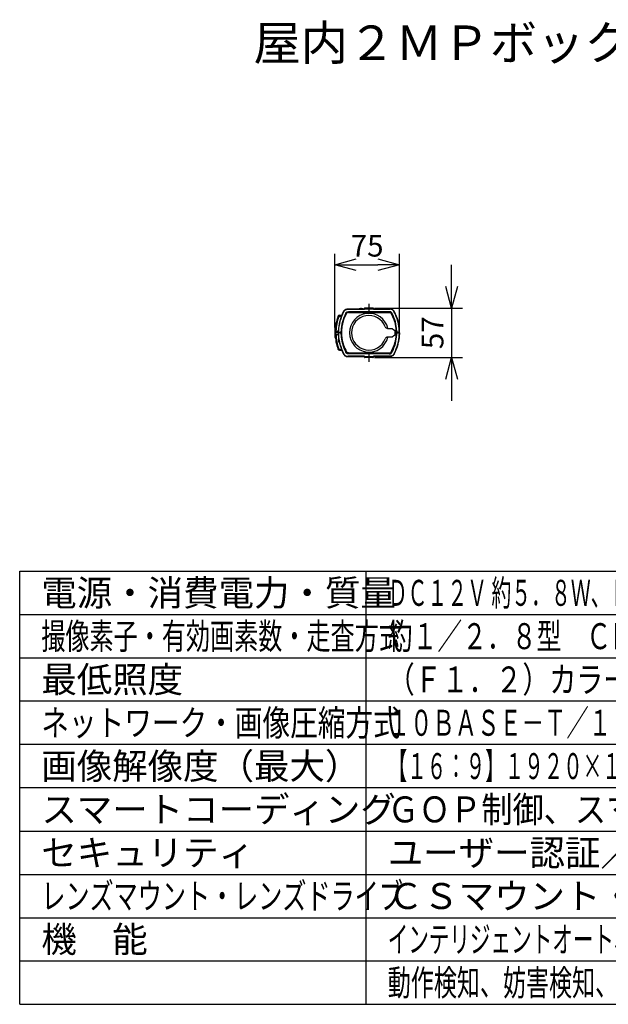
# Model space of a CAD drawing. Units: millimetres. Extents: x 1118 to 1254, y 253 to 371.
# Drawn here: x 1118 to 1186, y 257 to 371 of the extents above; entities that cross this region are included whole.
import ezdxf

# ---------------------------------------------------------------- set-up
doc = ezdxf.new("R2010")
doc.units = ezdxf.units.MM
doc.linetypes.add('CENTER2', pattern=[28.575, 19.05, -3.175, 3.175, -3.175])
for name, color, linetype in [('GAIKEI', 7, 'Continuous'), ('MOJI1', 2, 'Continuous'), ('SUNPO', 3, 'Continuous'), ('WAKU', 4, 'Continuous')]:
    doc.layers.add(name, color=color, linetype=linetype)
doc.styles.get("Standard").update_dxf_attribs({"font": 'monotxt.shx', "bigfont": 'bigfont.shx'})
doc.dimstyles.get("Standard").update_dxf_attribs({"dimscale": 0, "dimtxt": 2.5, "dimasz": 2.5, "dimexe": 1.25, "dimexo": 0.625, "dimtad": 1, "dimdec": 8, "dimtxsty": 'Standard', "dimblk": 'OPEN30', "dimcen": 2.5, "dimadec": 8, "dimazin": 2, "dimtfac": 1, "dimtdec": 8, "dimtmove": 0, "dimatfit": 3, "dimldrblk": 'OPEN30', "dimfxl": 1, "dimfrac": 2, "dimarcsym": 0})

# ---------------------------------------------------------------- blocks, each defined once
blk = doc.blocks.new('_Open30')
at = {"color": 0, "linetype": 'ByBlock', "lineweight": -2}
for p, q in [((-1, 0.268), (0, 0)), ((0, 0), (-1, -0.268)), ((0, 0), (-1, 0))]:
    blk.add_line(p, q, dxfattribs=at)
blk = doc.blocks.new('*D2')
at = {"layer": 'Defpoints', "color": 0}
for p in [(1158.32, 337.38), (1158.32, 331.68), (1167.87, 331.68)]:
    blk.add_point(p, dxfattribs=at)
at = {"layer": 'SUNPO', "color": 0, "lineweight": -2}
for p, q in [((1167.87, 339.88), (1167.87, 342.38)), ((1158.95, 337.38), (1169.12, 337.38)), ((1167.87, 337.38), (1167.87, 331.68)), ((1158.95, 331.68), (1169.12, 331.68)), ((1167.87, 329.18), (1167.87, 326.68))]:
    blk.add_line(p, q, dxfattribs=at)
at = {"layer": 'SUNPO', "color": 0, "lineweight": -2, "xscale": 2.5, "yscale": 2.5, "zscale": 2.5}
for p, rotation in [((1167.87, 337.38), 270), ((1167.87, 331.68), 90)]:
    blk.add_blockref('_Open30', p, dxfattribs=dict(at, rotation=rotation))
at = {"layer": 'SUNPO', "color": 0, "insert": (1166, 334.53), "char_height": 2.5, "attachment_point": 5, "rotation": 90}
blk.add_mtext('57', dxfattribs=at)
blk = doc.blocks.new('*D3')
at = {"layer": 'Defpoints', "color": 0}
for p in [(1161.87, 342.38), (1154.37, 334.53), (1161.87, 334.53)]:
    blk.add_point(p, dxfattribs=at)
at = {"layer": 'SUNPO', "color": 0, "lineweight": -2}
for p, q in [((1154.37, 335.15), (1154.37, 343.63)), ((1161.87, 335.15), (1161.87, 343.63)), ((1156.87, 342.38), (1159.37, 342.38))]:
    blk.add_line(p, q, dxfattribs=at)
at = {"layer": 'SUNPO', "color": 0, "lineweight": -2, "xscale": 2.5, "yscale": 2.5, "zscale": 2.5, "rotation": 180}
blk.add_blockref('_Open30', (1154.37, 342.38), dxfattribs=at)
at = {"layer": 'SUNPO', "color": 0, "lineweight": -2, "xscale": 2.5, "yscale": 2.5, "zscale": 2.5}
blk.add_blockref('_Open30', (1161.87, 342.38), dxfattribs=at)
at = {"layer": 'SUNPO', "color": 0, "insert": (1158.12, 344.25), "char_height": 2.5, "attachment_point": 5}
blk.add_mtext('75', dxfattribs=at)

msp = doc.modelspace()

# ---------------------------------------------------------------- linework, layer by layer
at = {"layer": 'GAIKEI', "color": 9, "linetype": 'CENTER2'}
for p, q in [((1158.32193918, 337.87362962), (1158.32193918, 337.03168383)), ((1158.32193918, 332.10431812), (1158.32193918, 331.18554372))]:
    msp.add_line(p, q, dxfattribs=at)
at = {"layer": 'GAIKEI', "color": 7}
for p, q in [((1154.92797858, 336.54126882), (1155.18897258, 336.55038132)), ((1155.91397258, 337.27958672), (1157.77193918, 337.27958672)), ((1158.77193918, 337.37958672), (1157.87193918, 337.37958672)), ((1158.87193918, 337.27958672), (1160.72990578, 337.27958672)), ((1154.39508598, 335.04035942), (1154.39610298, 335.05144032)), ((1161.87128458, 334.54458602), (1161.86320658, 334.72958672)), ((1161.87128458, 334.51458732), (1161.86320658, 334.32958672)), ((1154.39508598, 334.01855152), (1154.39610298, 334.00747062)), ((1154.92797858, 332.51790452), (1155.18897258, 332.50879202)), ((1155.91397258, 331.77958672), (1157.77193918, 331.77958672)), ((1158.77193918, 331.67958672), (1157.87193918, 331.67958672)), ((1160.72990578, 331.77958672), (1158.87193918, 331.77958672))]:
    msp.add_line(p, q, dxfattribs=at)
at = {"layer": 'GAIKEI', "color": 1}
for p, q in [((1155.39278878, 336.91582632), (1155.36613088, 336.92958672)), ((1155.65468448, 336.78063042), (1155.67243198, 336.77146902)), ((1155.67713558, 336.76903672), (1155.67242978, 336.77146592)), ((1155.69776008, 336.75838912), (1155.69645848, 336.75906052)), ((1155.73933648, 336.73692612), (1155.69776008, 336.75838912)), ((1155.91397258, 337.24958792), (1155.91397258, 337.27958672)), ((1155.91397258, 337.24958792), (1157.79750068, 337.24958792)), ((1155.92841498, 336.90768112), (1155.92879498, 336.92942802)), ((1155.92879498, 336.92942802), (1155.96310588, 336.92958672)), ((1160.68225108, 336.90637502), (1155.96029828, 336.90637502)), ((1155.96029978, 336.90637502), (1155.96030128, 336.90783982)), ((1155.96030128, 336.90783982), (1155.98089228, 336.90783982)), ((1160.68077248, 336.95485522), (1155.96310588, 336.95485522)), ((1155.96310588, 336.92958672), (1155.96310588, 336.95485522)), ((1160.68077398, 336.93488152), (1155.96310588, 336.93488152)), ((1155.96310588, 336.92958672), (1160.68077248, 336.92958672)), ((1155.96310588, 336.85958542), (1160.68077248, 336.85958542)), ((1155.98263788, 336.90958542), (1155.98089228, 336.90783982)), ((1155.98263788, 336.92958672), (1155.98263788, 336.90958542)), ((1155.98263788, 336.90958542), (1156.28124088, 336.90958542)), ((1156.28124088, 336.92958672), (1156.28124088, 336.90958542)), ((1156.28124088, 336.90958542), (1156.28298658, 336.90783982)), ((1156.28298658, 336.90783982), (1158.07089238, 336.90783982)), ((1156.33508078, 336.92958672), (1156.33546078, 336.90783982)), ((1157.28693858, 337.30026542), (1157.28693858, 337.30094902)), ((1157.39193888, 337.31027822), (1157.39193888, 337.30026542)), ((1157.45193948, 337.30026542), (1157.45193948, 337.31027512)), ((1157.55693978, 337.30026542), (1157.55693978, 337.30094902)), ((1157.79750068, 337.24958792), (1157.79638068, 337.25575242)), ((1157.80196998, 337.27958672), (1158.84190838, 337.27958672)), ((1157.87193918, 337.37958672), (1157.87193918, 337.35167832)), ((1158.77193918, 337.35167832), (1157.87193918, 337.35167832)), ((1158.01879738, 336.92958672), (1158.01841748, 336.90783982)), ((1158.07263798, 336.90958542), (1158.07089238, 336.90783982)), ((1158.07263798, 336.92958672), (1158.07263798, 336.90958542)), ((1158.07263798, 336.90958542), (1158.57124028, 336.90958542)), ((1158.57124028, 336.92958672), (1158.57124028, 336.90958542)), ((1158.57124028, 336.90958542), (1158.57298588, 336.90783982)), ((1158.57298588, 336.90783982), (1160.36089178, 336.90783982)), ((1158.62508098, 336.92958672), (1158.62546088, 336.90783982)), ((1158.77193918, 337.37958672), (1158.77193918, 337.35167832)), ((1158.84637768, 337.24958792), (1158.84749768, 337.25575242)), ((1158.84637768, 337.24958792), (1160.72990578, 337.24958792)), ((1160.30879678, 336.92958672), (1160.30841838, 336.90783982)), ((1160.36193858, 336.90888962), (1160.36089178, 336.90783982)), ((1160.36263738, 336.90958542), (1160.36193858, 336.90888962)), ((1160.36263738, 336.92958672), (1160.36263738, 336.90958542)), ((1160.36263738, 336.90958542), (1160.66124128, 336.90958542)), ((1160.66124128, 336.92958672), (1160.66124128, 336.90958542)), ((1160.66124128, 336.90958542), (1160.66193858, 336.90888962)), ((1160.66193858, 336.90888962), (1160.66298528, 336.90783982)), ((1160.66298528, 336.90783982), (1160.68225108, 336.90783982)), ((1160.68077248, 336.92958672), (1160.68077248, 336.93488152)), ((1160.71508338, 336.92942802), (1160.68077248, 336.92958672)), ((1160.68077398, 336.95485522), (1160.68077398, 336.93488152)), ((1160.68223278, 336.90637502), (1160.68225108, 336.90783982)), ((1160.71508338, 336.92943102), (1160.71546338, 336.90767812)), ((1160.72990578, 337.27958672), (1160.72990578, 337.24958792)), ((1160.90454108, 336.73692612), (1160.94611828, 336.75838912)), ((1160.94611828, 336.75838912), (1160.94741978, 336.75906052)), ((1160.96674198, 336.76903672), (1160.97144788, 336.77146592)), ((1160.97144788, 336.77146592), (1160.98919538, 336.78062732)), ((1161.25108958, 336.91582632), (1161.27774668, 336.92958672)), ((1154.83552098, 336.37692552), (1154.74655158, 336.40849292)), ((1154.92623448, 336.44339282), (1155.14848488, 336.45116262)), ((1154.39508598, 335.04035942), (1154.41998378, 335.03809802)), ((1154.42535108, 334.72503342), (1154.41904918, 334.54458602)), ((1155.12135328, 334.54458602), (1154.41904918, 334.54458602)), ((1154.77259068, 334.51458732), (1154.41904918, 334.51458732)), ((1154.42535108, 334.33414902), (1154.41904918, 334.51458732)), ((1154.41998378, 335.03809802), (1154.42388618, 335.07859482)), ((1154.44488078, 335.03583972), (1154.41998378, 335.03809802)), ((1154.42195978, 334.54458602), (1154.42195898, 334.51458732)), ((1154.42511448, 334.34089652), (1154.42534648, 334.33415212)), ((1154.42535108, 334.72503342), (1154.42563328, 334.73295882)), ((1154.52005628, 334.72177112), (1154.42535108, 334.72503342)), ((1154.42535108, 334.33414902), (1154.42563328, 334.32621452)), ((1154.52033398, 334.72955612), (1154.42563328, 334.73295882)), ((1154.52033398, 334.32961722), (1154.42563328, 334.32621452)), ((1154.44161158, 334.54458602), (1154.44161078, 334.51458732)), ((1154.52005628, 334.72177112), (1154.51386878, 334.54458602)), ((1154.52005628, 334.33741142), (1154.51386878, 334.51458732)), ((1154.52005628, 334.72177112), (1154.52039648, 334.72955312)), ((1154.52005628, 334.33741142), (1154.52033398, 334.32961722)), ((1154.52033318, 334.32961722), (1154.78067178, 334.32958672)), ((1154.52039648, 334.72955312), (1154.78067178, 334.72958672)), ((1154.55196308, 334.54458912), (1154.55196238, 334.51458732)), ((1154.57196058, 334.54458912), (1154.57195898, 334.51459032)), ((1154.67193918, 334.51458732), (1154.67193918, 334.54458602)), ((1154.77259378, 334.54458602), (1154.78067178, 334.72958672)), ((1155.12135328, 334.51458732), (1154.77259378, 334.51458732)), ((1154.77259378, 334.51458732), (1154.78067178, 334.32958672)), ((1154.81064308, 334.72827752), (1154.78067178, 334.72958672)), ((1154.78067178, 334.32958672), (1154.81064308, 334.33089592)), ((1154.80262308, 334.54458602), (1154.81064308, 334.72827752)), ((1154.80262308, 334.51458732), (1154.81064308, 334.33089592)), ((1154.87193228, 334.53458542), (1154.86026318, 334.51458422)), ((1154.89780968, 334.53458542), (1154.87193228, 334.53458542)), ((1154.87193228, 334.51458422), (1154.87193228, 334.53458542)), ((1154.89693918, 334.51458732), (1154.89824918, 334.54458602)), ((1154.97298668, 334.51458732), (1154.97298668, 334.54458602)), ((1155.10509418, 334.71542342), (1155.09763498, 334.54458602)), ((1155.10509418, 334.34374992), (1155.09763498, 334.51458732)), ((1155.10509418, 334.71542342), (1155.12504738, 334.71455062)), ((1155.10509418, 334.34374992), (1155.12504738, 334.34462272)), ((1155.12504738, 334.71455062), (1155.11762708, 334.54458602)), ((1155.12504738, 334.34462272), (1155.11762708, 334.51458732)), ((1155.12423718, 334.57458792), (1155.12135328, 334.54458602)), ((1155.12423718, 334.48458542), (1155.12135328, 334.51458732)), ((1155.12423718, 334.57458792), (1155.13033838, 334.71431872)), ((1155.12423718, 334.48458542), (1155.13033758, 334.34485772)), ((1155.13033838, 334.71431872), (1155.12504738, 334.71455062)), ((1155.13033838, 334.34485462), (1155.12504738, 334.34462272)), ((1155.14194188, 334.52958672), (1155.14997028, 334.71346422)), ((1155.14194188, 334.52958672), (1155.14997028, 334.34570912)), ((1155.14194188, 334.52958672), (1155.14648598, 334.52958672)), ((1155.15450598, 334.71326592), (1155.14648598, 334.52958672)), ((1155.15450598, 334.34590752), (1155.14648598, 334.52958672)), ((1155.15450598, 334.71326592), (1155.14997028, 334.71346422)), ((1155.15450598, 334.34590752), (1155.14997028, 334.34570912)), ((1155.15409708, 335.02853992), (1155.17386178, 335.02853992)), ((1155.17717678, 335.03958732), (1155.15529948, 335.03958732)), ((1155.17425088, 335.02888782), (1155.17386178, 335.02853992)), ((1155.17502908, 335.02958672), (1155.17425088, 335.02888782)), ((1155.17502908, 335.02958672), (1155.17619558, 335.03063342)), ((1160.47832498, 335.02958672), (1161.02193918, 335.02958672)), ((1161.02193918, 335.02958672), (1161.18860638, 334.88051442)), ((1161.32193918, 334.82958672), (1161.32193918, 334.22958672)), ((1161.48857888, 335.03958732), (1161.46670238, 335.03958732)), ((1161.46884928, 335.02958672), (1161.46768198, 335.03063342)), ((1161.46962748, 335.02888782), (1161.46884928, 335.02958672)), ((1161.46962748, 335.02888782), (1161.47001658, 335.02853992)), ((1161.47001658, 335.02853992), (1161.48978128, 335.02853992)), ((1161.48937238, 334.71326592), (1161.49390878, 334.71346422)), ((1161.48937238, 334.71326592), (1161.49739238, 334.52958672)), ((1161.48937238, 334.34590752), (1161.49739238, 334.52958672)), ((1161.48937238, 334.34590752), (1161.49390878, 334.34570912)), ((1161.50193638, 334.52958672), (1161.49390878, 334.71346422)), ((1161.50193638, 334.52958672), (1161.49390878, 334.34570912)), ((1161.50193638, 334.52958672), (1161.49739238, 334.52958672)), ((1161.51354078, 334.71431572), (1161.51883098, 334.71455062)), ((1161.51964118, 334.57458792), (1161.51354078, 334.71431572)), ((1161.51964118, 334.48458542), (1161.51354078, 334.34485462)), ((1161.51354078, 334.34485462), (1161.51883098, 334.34462272)), ((1161.51883098, 334.71455062), (1161.53878488, 334.71542342)), ((1161.51883098, 334.71455062), (1161.52625128, 334.54458602)), ((1161.51883098, 334.34462272), (1161.52625128, 334.51458732)), ((1161.53878488, 334.34374992), (1161.51883098, 334.34462272)), ((1161.51964118, 334.57458792), (1161.52252508, 334.54458602)), ((1161.51964118, 334.48458542), (1161.52252508, 334.51458732)), ((1161.87128458, 334.54458602), (1161.52252508, 334.54458602)), ((1161.52252508, 334.51458732), (1161.87128458, 334.51458732)), ((1161.53878488, 334.71542342), (1161.54624338, 334.54458602)), ((1161.53878488, 334.34374992), (1161.54624338, 334.51458732)), ((1161.67089238, 334.51458732), (1161.67089238, 334.54458602)), ((1161.74693918, 334.51458732), (1161.74562998, 334.54458602)), ((1161.86320658, 334.72958672), (1161.83323528, 334.72827752)), ((1161.84125528, 334.54458602), (1161.83323528, 334.72827752)), ((1161.84125528, 334.51458732), (1161.83323528, 334.33089592)), ((1161.86320658, 334.32958672), (1161.83323528, 334.33089592)), ((1154.39508518, 334.01855152), (1154.41998298, 334.02081292)), ((1154.41998298, 334.02081292), (1154.42388618, 333.98031302)), ((1154.44488078, 334.02307422), (1154.41998448, 334.02081292)), ((1154.80193188, 334.03334032), (1154.80193188, 333.51458732)), ((1154.87193228, 333.51458732), (1154.80193188, 333.63458542)), ((1154.80193188, 333.51458732), (1154.87193228, 333.39458602)), ((1154.87193228, 333.55498642), (1154.87193228, 333.39458602)), ((1154.87990428, 333.51458732), (1154.87193228, 333.51458732)), ((1154.87193228, 333.39458602), (1154.90551458, 333.39458602)), ((1155.15409708, 334.03063342), (1155.17386178, 334.03063342)), ((1155.17717678, 334.01958602), (1155.15529948, 334.01958602)), ((1155.15693218, 334.01958302), (1155.15693218, 334.03063042)), ((1155.17425088, 334.03028552), (1155.17386178, 334.03063342)), ((1155.17425088, 334.03028552), (1155.17502908, 334.02958672)), ((1155.17502908, 334.02958672), (1155.17619558, 334.02853992)), ((1161.02193918, 334.02958672), (1160.47832498, 334.02958672)), ((1161.18860638, 334.17865892), (1161.02193918, 334.02958672)), ((1161.48857888, 334.01958602), (1161.46670238, 334.01958602)), ((1161.46884928, 334.02958672), (1161.46768198, 334.02853992)), ((1161.46884928, 334.02958672), (1161.46962748, 334.03028552)), ((1161.46962748, 334.03028552), (1161.47001658, 334.03063342)), ((1161.47001658, 334.03063342), (1161.48978128, 334.03063342)), ((1161.73209538, 333.36715682), (1161.74235848, 333.36715682)), ((1161.73426678, 333.37658682), (1161.74452518, 333.37658682)), ((1161.74235848, 333.36715682), (1161.74499828, 333.37865892)), ((1161.75617528, 333.47658982), (1161.76639108, 333.47658982)), ((1161.77607128, 333.57658372), (1161.78624738, 333.57658372)), ((1161.79397898, 333.67658982), (1161.80411998, 333.67658982)), ((1161.80991678, 333.77658682), (1161.82002878, 333.77658682)), ((1161.82390448, 333.87658682), (1161.83398908, 333.87658682)), ((1161.82512218, 333.88600452), (1161.83520518, 333.88600452)), ((1161.83077248, 333.93158562), (1161.84084328, 333.93158562)), ((1161.83520518, 333.88600452), (1161.83373578, 333.87464282)), ((1154.74397438, 332.65780932), (1154.74536448, 332.65401292)), ((1154.83552178, 332.68224782), (1154.74655158, 332.65068042)), ((1154.92623448, 332.61578052), (1155.14848488, 332.60801072)), ((1155.67242978, 332.28770742), (1155.65468298, 332.27854602)), ((1155.67713558, 332.29013662), (1155.67242978, 332.28770742)), ((1155.69776008, 332.30078422), (1155.69645848, 332.30011282)), ((1155.73933648, 332.32224722), (1155.69776008, 332.30078422)), ((1155.92841498, 332.15149522), (1155.92879498, 332.12974082)), ((1155.92879498, 332.12974082), (1155.96310588, 332.12958672)), ((1155.94019328, 332.12963242), (1155.93981328, 332.15137622)), ((1155.96164478, 332.15279682), (1155.96164408, 332.15133202)), ((1160.68377238, 332.15279682), (1155.96164408, 332.15279682)), ((1155.96164408, 332.15133202), (1155.98089228, 332.15133202)), ((1155.96310588, 332.19958642), (1160.68077248, 332.19958642)), ((1155.96310588, 332.10431812), (1155.96310588, 332.12958672)), ((1155.96310588, 332.12958672), (1160.68077248, 332.12958672)), ((1160.68077248, 332.12429192), (1155.96310588, 332.12429192)), ((1160.68077248, 332.10431812), (1155.96310588, 332.10431812)), ((1155.97019358, 332.12958362), (1155.96981438, 332.15132892)), ((1155.98193898, 332.15028522), (1155.98089228, 332.15133202)), ((1155.98263788, 332.14958642), (1155.98193898, 332.15028522)), ((1155.98263788, 332.14958642), (1155.98263788, 332.12958672)), ((1155.98263788, 332.14958642), (1156.28124088, 332.14958642)), ((1156.28124088, 332.14958642), (1156.28193898, 332.15028522)), ((1156.28124088, 332.14958642), (1156.28124088, 332.12958672)), ((1156.28193898, 332.15028522), (1156.28298658, 332.15133202)), ((1156.28298658, 332.15133202), (1158.07089238, 332.15133202)), ((1156.29067468, 332.12958512), (1156.29048468, 332.15133042)), ((1156.32067418, 332.12958512), (1156.32048428, 332.15133042)), ((1156.33546078, 332.15133202), (1156.33508078, 332.12958672)), ((1158.01841748, 332.15133202), (1158.01879738, 332.12958672)), ((1158.07263798, 332.14958642), (1158.07089238, 332.15133202)), ((1158.07263798, 332.14958642), (1158.07263798, 332.12958672)), ((1158.07263798, 332.14958642), (1158.57124028, 332.14958642)), ((1158.57124028, 332.14958642), (1158.57298588, 332.15133202)), ((1158.57124028, 332.14958642), (1158.57124028, 332.12958672)), ((1158.57298588, 332.15133202), (1160.36089178, 332.15133202)), ((1158.62546088, 332.15133202), (1158.62508098, 332.12958672)), ((1160.30841838, 332.15133202), (1160.30879678, 332.12958672)), ((1160.36263738, 332.14958642), (1160.36089178, 332.15133202)), ((1160.36263738, 332.14958642), (1160.36263738, 332.12958362)), ((1160.36263738, 332.14958642), (1160.66124128, 332.14958642)), ((1160.66124128, 332.14958642), (1160.66298528, 332.15133202)), ((1160.66124128, 332.14958642), (1160.66124128, 332.12957142)), ((1160.66298528, 332.15133202), (1160.68376928, 332.15133202)), ((1160.71508338, 332.12973772), (1160.68077248, 332.12958672)), ((1160.68077248, 332.12957142), (1160.68077398, 332.12427512)), ((1160.68077248, 332.10430282), (1160.68077248, 332.12429032)), ((1160.68377088, 332.15279682), (1160.68376928, 332.15133202)), ((1160.71546338, 332.15149062), (1160.71508338, 332.12973772)), ((1160.90454108, 332.32224722), (1160.94611828, 332.30078422)), ((1160.94611828, 332.30078422), (1160.94741978, 332.30011282)), ((1160.96674198, 332.29013662), (1160.97144788, 332.28770742)), ((1160.98919538, 332.27854602), (1160.97144788, 332.28770742)), ((1157.79750068, 331.80958702), (1155.91397258, 331.80958702)), ((1157.79750068, 331.80958702), (1157.79638068, 331.80341942)), ((1157.80196998, 331.77958672), (1158.84190838, 331.77958672)), ((1157.87193918, 331.67958672), (1157.87193918, 331.70749352)), ((1158.77193918, 331.70749352), (1157.87193918, 331.70749352)), ((1158.77193918, 331.67958672), (1158.77193918, 331.70749352)), ((1160.72990578, 331.80958702), (1158.84637768, 331.80958702)), ((1158.84637768, 331.80958702), (1158.84749768, 331.80341942)), ((1159.08693858, 331.75890642), (1159.08693858, 331.75822592)), ((1159.19193888, 331.74889672), (1159.19193888, 331.75890642)), ((1159.25193948, 331.75890642), (1159.25193948, 331.74889672)), ((1159.29193888, 331.74889672), (1159.28024148, 331.74785912)), ((1159.35693978, 331.75890642), (1159.35693978, 331.75822592))]:
    msp.add_line(p, q, dxfattribs=at)
for points in [[(1154.92623448, 336.44339282), (1154.92529608, 336.50740042), (1154.92610028, 336.53145432), (1154.92706768, 336.53943162), (1154.92747048, 336.54072562), (1154.92768558, 336.54108872), (1154.92787938, 336.54124442), (1154.92797858, 336.54126882)], [(1155.18523338, 335.08802172), (1155.21008308, 335.24120162), (1155.23039868, 335.34545272), (1155.25329978, 335.44926742), (1155.27866528, 335.55251152), (1155.31611188, 335.68916922), (1155.35748298, 335.82467942), (1155.40253688, 335.95899342), (1155.43861248, 336.05892632), (1155.47655268, 336.15815112), (1155.55774238, 336.35444932), (1155.64535228, 336.54721062), (1155.73933648, 336.73692612)], [(1155.39278878, 336.91582632), (1155.43057258, 336.98482962), (1155.45168308, 337.01796862), (1155.48719108, 337.06517632), (1155.52417768, 337.10536792), (1155.56512998, 337.14178762), (1155.60971308, 337.17380972), (1155.65742498, 337.20073532), (1155.70772938, 337.22193902), (1155.74112858, 337.23230882), (1155.77512058, 337.24005722), (1155.82103588, 337.24648422), (1155.85189678, 337.24861132), (1155.91397258, 337.24958792)], [(1155.65468448, 336.78063042), (1155.67282948, 336.81484972), (1155.69229588, 336.84688402), (1155.71490488, 336.87550652), (1155.74248898, 336.90064992), (1155.77396018, 336.92116382), (1155.80802998, 336.93664232), (1155.84646238, 336.94753102), (1155.88616948, 336.95294482), (1155.93760918, 336.95479112), (1155.96310588, 336.95485522)], [(1155.67243198, 336.77146902), (1155.69596338, 336.81512742), (1155.71594478, 336.84563282), (1155.73571788, 336.86829822), (1155.75815438, 336.88745102), (1155.78351678, 336.90362232), (1155.81148228, 336.91660452), (1155.84279948, 336.92627552), (1155.87684638, 336.93201282), (1155.91728748, 336.93450002), (1155.96310588, 336.93488152)], [(1155.67713558, 336.76903672), (1155.70268718, 336.81610702), (1155.72512668, 336.84876092), (1155.74860928, 336.87302232), (1155.77701878, 336.89374992), (1155.80895698, 336.90989982), (1155.84402928, 336.92113022), (1155.88890008, 336.92781662), (1155.92879498, 336.92942802)], [(1155.69645848, 336.75906052), (1155.71891338, 336.80081472), (1155.73663868, 336.82815542), (1155.75332498, 336.84765922), (1155.77245108, 336.86438592), (1155.79463588, 336.87887562), (1155.81899418, 336.89049972), (1155.84529428, 336.89904472), (1155.87514958, 336.90458972), (1155.89690098, 336.90659472), (1155.96030128, 336.90783982)], [(1155.69776008, 336.75838912), (1155.71933598, 336.79861742), (1155.73700948, 336.82619312), (1155.75385898, 336.84611502), (1155.77330178, 336.86319262), (1155.79551478, 336.87768852), (1155.82657478, 336.89180282), (1155.84674618, 336.89789722), (1155.87684718, 336.90332322), (1155.89739848, 336.90515432), (1155.96030128, 336.90637502)], [(1155.96310588, 336.85958542), (1155.91899118, 336.85921012), (1155.89803398, 336.85828542), (1155.87009128, 336.85505362), (1155.84444438, 336.84848312), (1155.82101528, 336.83830552), (1155.80000618, 336.82465812), (1155.78179708, 336.80742172), (1155.76732718, 336.78762192), (1155.75365528, 336.76408982), (1155.73933648, 336.73692612)], [(1157.39193888, 337.31027822), (1157.39190678, 337.31044302), (1157.39169928, 337.31070852), (1157.39138348, 337.31091292), (1157.39052738, 337.31122732), (1157.38825238, 337.31164542), (1157.38301098, 337.31197192), (1157.36121678, 337.31112962), (1157.35193948, 337.31027512)], [(1157.49193888, 337.31027822), (1157.48187108, 337.31119072), (1157.45619208, 337.31170032), (1157.45312358, 337.31116012), (1157.45239878, 337.31086112), (1157.45213328, 337.31066882), (1157.45196538, 337.31042472), (1157.45193948, 337.31027512)], [(1157.49193888, 337.31027822), (1157.47701268, 337.31153252), (1157.46280218, 337.31199942), (1157.45367748, 337.31131272)], [(1157.77193918, 337.27958672), (1157.78701788, 337.26447132), (1157.79495098, 337.25522752)], [(1157.80196998, 337.27958672), (1157.79769598, 337.27453602), (1157.79601298, 337.26546312), (1157.79638068, 337.25575242)], [(1158.84190838, 337.27958672), (1158.84618238, 337.27453602), (1158.84786538, 337.26546312), (1158.84749768, 337.25575242)], [(1158.87193918, 337.27958672), (1158.85686048, 337.26447132), (1158.84892738, 337.25522752)], [(1160.68077248, 336.85958542), (1160.71437388, 336.85942062), (1160.76032108, 336.85701282), (1160.77418988, 336.85498642), (1160.80016028, 336.84823292), (1160.82352918, 336.83794542), (1160.84430858, 336.82435292), (1160.86222388, 336.80724782), (1160.87682508, 336.78719772), (1160.89037938, 336.76381522), (1160.90454108, 336.73692612)], [(1160.98919538, 336.78062732), (1160.97125248, 336.81446822), (1160.95438548, 336.84268172), (1160.92943128, 336.87502122), (1160.90288098, 336.89949332), (1160.87124028, 336.92041922), (1160.83670968, 336.93632192), (1160.79906928, 336.94718002), (1160.75859998, 336.95288072), (1160.70842138, 336.95477592), (1160.68077398, 336.95485522)], [(1160.97144788, 336.77146592), (1160.95793468, 336.79719532), (1160.93670658, 336.83321522), (1160.92568058, 336.84858082), (1160.90777138, 336.86868272), (1160.88547068, 336.88763112), (1160.86031198, 336.90363762), (1160.83193058, 336.91677542), (1160.80124978, 336.92623282), (1160.76707768, 336.93201282), (1160.74062818, 336.93399642), (1160.68077398, 336.93488152)], [(1160.94611828, 336.75838912), (1160.92438208, 336.79889212), (1160.90657818, 336.82658682), (1160.88975078, 336.84638662), (1160.87103278, 336.86283862), (1160.84911658, 336.87726732), (1160.82403418, 336.88926382), (1160.79666758, 336.89801012), (1160.76639408, 336.90340872), (1160.74407658, 336.90528862), (1160.68222058, 336.90637502)], [(1160.94741978, 336.75906052), (1160.91878208, 336.81111442), (1160.90682228, 336.82871392), (1160.89016428, 336.84805592), (1160.87160808, 336.86423942), (1160.84987348, 336.87851852), (1160.82488408, 336.89050282), (1160.79778608, 336.89924002), (1160.76778118, 336.90472402), (1160.73059858, 336.90733932), (1160.68225108, 336.90783982)], [(1160.96674198, 336.76903672), (1160.95262918, 336.79587392), (1160.92865608, 336.83562912), (1160.91601108, 336.85207202), (1160.89262398, 336.87528372), (1160.86378028, 336.89558092), (1160.83109138, 336.91141952), (1160.79570168, 336.92206412), (1160.75449688, 336.92785632), (1160.71508338, 336.92942802)], [(1161.25108958, 336.91582632), (1161.21330578, 336.98482962), (1161.19219518, 337.01796862), (1161.15668648, 337.06517632), (1161.11970068, 337.10536792), (1161.07874918, 337.14178762), (1161.03416448, 337.17380972), (1160.98645328, 337.20073532), (1160.93614818, 337.22193902), (1160.90274968, 337.23230882), (1160.86875768, 337.24005722), (1160.82284248, 337.24648422), (1160.79198158, 337.24861132), (1160.72990578, 337.24958792)], [(1160.90454108, 336.73692612), (1160.98791208, 336.56944262), (1161.06637278, 336.39944442), (1161.13974468, 336.22700492), (1161.20771798, 336.05222462), (1161.27003638, 335.87474052), (1161.32601178, 335.69513842), (1161.37507328, 335.51355272), (1161.39682468, 335.42207322), (1161.41662148, 335.33016952), (1161.43950508, 335.20900562), (1161.45873728, 335.08725272)], [(1155.18523338, 333.97115162), (1155.21008308, 333.81797172), (1155.23039868, 333.71372062), (1155.25329978, 333.60990592), (1155.27866528, 333.50666192), (1155.31611188, 333.37000412), (1155.35748298, 333.23449392), (1155.40253688, 333.10017992), (1155.43861248, 333.00024712), (1155.47655268, 332.90102222), (1155.55774238, 332.70472402), (1155.64535228, 332.51196282), (1155.73933648, 332.32224722)], [(1160.90454108, 332.32224722), (1160.98791208, 332.48973072), (1161.06637278, 332.65972892), (1161.13974468, 332.83216842), (1161.20771798, 333.00694872), (1161.27003638, 333.18443282), (1161.32601178, 333.36403492), (1161.37507328, 333.54562062), (1161.39682468, 333.63710012), (1161.41662148, 333.72900382), (1161.43950508, 333.85016772), (1161.45873728, 333.97192062)], [(1155.39278878, 332.14334862), (1155.41620648, 332.09927962), (1155.43587888, 332.06562032), (1155.45728618, 332.03308852), (1155.48089838, 332.00167532), (1155.50683148, 331.97167342), (1155.53504498, 331.94339892), (1155.57408838, 331.91036522), (1155.61619198, 331.88128952), (1155.66079648, 331.85679612), (1155.70973748, 331.83652642), (1155.76002968, 331.82221672), (1155.79819498, 331.81534262), (1155.83657078, 331.81142262), (1155.89448708, 331.80961902), (1155.91397258, 331.80958702)], [(1155.96310358, 332.10431812), (1155.89473808, 332.10562432), (1155.86621408, 332.10833122), (1155.83996358, 332.11305532), (1155.81596838, 332.11975542), (1155.79351128, 332.12839952), (1155.77268758, 332.13872672), (1155.75335468, 332.15064232), (1155.72741248, 332.17120812), (1155.70437778, 332.19586782), (1155.68973858, 332.21611622), (1155.66506048, 332.25866992), (1155.65468298, 332.27854602)], [(1155.96310508, 332.12429192), (1155.91345678, 332.12477862), (1155.87288518, 332.12761222), (1155.82827998, 332.13680412), (1155.78937008, 332.15246872), (1155.75568708, 332.17357162), (1155.73420268, 332.19238272), (1155.71463628, 332.21528462), (1155.69985738, 332.23750752), (1155.67242978, 332.28770742)], [(1155.67713558, 332.29013662), (1155.70337078, 332.24195852), (1155.71515668, 332.22366782), (1155.73243108, 332.20190572), (1155.76002508, 332.17692862), (1155.78668528, 332.15985702), (1155.81686488, 332.14620962), (1155.85048378, 332.13662252), (1155.87885598, 332.13226302), (1155.92879498, 332.12974082)], [(1155.69645848, 332.30011282), (1155.72509618, 332.24805892), (1155.73705678, 332.23045952), (1155.75371408, 332.21111742), (1155.77227178, 332.19493242), (1155.79400718, 332.18065322), (1155.81899878, 332.16866902), (1155.84609688, 332.15993182), (1155.87610478, 332.15444932), (1155.91328818, 332.15183552), (1155.96164408, 332.15133202)], [(1155.69776008, 332.30078422), (1155.71967168, 332.25997612), (1155.73765498, 332.23210742), (1155.75463878, 332.21227102), (1155.77364358, 332.19573662), (1155.80789808, 332.17509902), (1155.82631538, 332.16746352), (1155.84675608, 332.16127612), (1155.87715768, 332.15580432), (1155.89474728, 332.15419912), (1155.96164478, 332.15279682)], [(1155.96310588, 332.19958642), (1155.91899118, 332.19996172), (1155.89803398, 332.20088792), (1155.87009128, 332.20412132), (1155.84444438, 332.21068862), (1155.82101528, 332.22086782), (1155.80000618, 332.23451522), (1155.78179708, 332.25175162), (1155.76732718, 332.27155142), (1155.75365528, 332.29508352), (1155.73933648, 332.32224722)], [(1160.68077248, 332.19958642), (1160.71437388, 332.19975422), (1160.76032108, 332.20216202), (1160.77418988, 332.20418692), (1160.80016028, 332.21094192), (1160.82352918, 332.22122792), (1160.84430858, 332.23482192), (1160.86222388, 332.25192552), (1160.87682508, 332.27197562), (1160.89037938, 332.29535812), (1160.90454108, 332.32224722)], [(1160.68077398, 332.12427512), (1160.72947088, 332.12473742), (1160.77128758, 332.12764272), (1160.81593938, 332.13690482), (1160.85557868, 332.15300282), (1160.89029858, 332.17518912), (1160.91221478, 332.19502242), (1160.93126378, 332.21809682), (1160.94890148, 332.24568162), (1160.97144788, 332.28770742)], [(1160.68077708, 332.10430282), (1160.74806378, 332.10554642), (1160.77702948, 332.10824112), (1160.80349438, 332.11295762), (1160.82763528, 332.11966232), (1160.85047158, 332.12843462), (1160.87705698, 332.14206682), (1160.90132758, 332.15846702), (1160.92674268, 332.18131552), (1160.94847728, 332.20783832), (1160.96819468, 332.23918442), (1160.98919538, 332.27854602)], [(1160.94611828, 332.30078422), (1160.92462468, 332.26069632), (1160.90697488, 332.23312672), (1160.89024518, 332.21329032), (1160.87096108, 332.19627372), (1160.84869388, 332.18167102), (1160.82414708, 332.16995682), (1160.79757698, 332.16138602), (1160.76728828, 332.15588212), (1160.73038038, 332.15328512), (1160.68376928, 332.15279682)], [(1160.94741978, 332.30011282), (1160.92497258, 332.25837082), (1160.90724958, 332.23103172), (1160.89056858, 332.21152942), (1160.87144938, 332.19480582), (1160.84927838, 332.18031762), (1160.82493598, 332.16869342), (1160.79865728, 332.16014852), (1160.76883098, 332.15459732), (1160.74710398, 332.15258782), (1160.68376928, 332.15133202)], [(1160.96674198, 332.29013662), (1160.94074108, 332.24234002), (1160.92901928, 332.22409502), (1160.91173108, 332.20222762), (1160.88385628, 332.17692552), (1160.85669258, 332.15957782), (1160.82642678, 332.14598992), (1160.79315198, 332.13657062), (1160.76511088, 332.13226922), (1160.71508338, 332.12973772)], [(1161.25108958, 332.14334862), (1161.22767188, 332.09927962), (1161.20799878, 332.06562032), (1161.18659218, 332.03308852), (1161.16297918, 332.00167532), (1161.13704688, 331.97167342), (1161.10883338, 331.94339892), (1161.06979078, 331.91036522), (1161.02768558, 331.88128952), (1160.98308118, 331.85679612), (1160.93414158, 331.83652642), (1160.88384868, 331.82221672), (1160.84568338, 331.81534262), (1160.80730748, 331.81142262), (1160.74939128, 331.80961902), (1160.72990578, 331.80958702)], [(1157.77193918, 331.77958672), (1157.78701788, 331.79470052), (1157.79495098, 331.80394582)], [(1157.80196998, 331.77958672), (1157.79769598, 331.78463732), (1157.79601298, 331.79371022), (1157.79638068, 331.80341942)], [(1158.84190838, 331.77958672), (1158.84618238, 331.78463732), (1158.84786538, 331.79371022), (1158.84749768, 331.80341942)], [(1158.87193918, 331.77958672), (1158.85686048, 331.79470052), (1158.84892738, 331.80394582)], [(1159.19019018, 331.74785912), (1159.18101508, 331.74717242), (1159.16089178, 331.74806962), (1159.15193948, 331.74889672)], [(1159.19193888, 331.74889672), (1159.19190678, 331.74873032), (1159.19169928, 331.74846482), (1159.19138348, 331.74826042), (1159.19052738, 331.74794602), (1159.18825238, 331.74752792), (1159.18301098, 331.74720142), (1159.16121678, 331.74804372), (1159.15193948, 331.74889672)], [(1159.29193888, 331.74889672), (1159.28187108, 331.74798112), (1159.25619208, 331.74747302), (1159.25312358, 331.74801322), (1159.25239878, 331.74831382), (1159.25213328, 331.74850452), (1159.25196538, 331.74874862), (1159.25193948, 331.74889672)]]:
    msp.add_lwpolyline(points, dxfattribs=at)
at = {"layer": 'GAIKEI', "color": 7}
for points in [[(1155.36613088, 336.92958672), (1155.39421848, 336.98200982), (1155.40945518, 337.00784902), (1155.43440098, 337.04568162), (1155.45493398, 337.07306202), (1155.47707448, 337.09937122), (1155.51692358, 337.13989242), (1155.56090098, 337.17646782), (1155.60855338, 337.20834642), (1155.65923008, 337.23475942), (1155.71222468, 337.25508412), (1155.74543008, 337.26434622), (1155.77906808, 337.27121572), (1155.82421958, 337.27688592), (1155.85429698, 337.27875052), (1155.91397258, 337.27958672)], [(1161.27774668, 336.92958672), (1161.24965978, 336.98200982), (1161.23442388, 337.00784902), (1161.20947728, 337.04568162), (1161.18894508, 337.07306202), (1161.16680308, 337.09937122), (1161.12695478, 337.13989242), (1161.08297738, 337.17646782), (1161.03532418, 337.20834642), (1160.98464818, 337.23475942), (1160.93165448, 337.25508412), (1160.89844828, 337.26434622), (1160.86481028, 337.27121572), (1160.81965948, 337.27688592), (1160.78958138, 337.27875052), (1160.72990578, 337.27958672)], [(1155.36613088, 332.12958672), (1155.39387218, 332.07777242), (1155.40888678, 332.05224442), (1155.43350838, 332.01474902), (1155.45385068, 331.98747852), (1155.47587438, 331.96115252), (1155.51639868, 331.91977682), (1155.56129158, 331.88242942), (1155.60996708, 331.85000442), (1155.66162578, 331.82334582), (1155.71540538, 331.80308212), (1155.74828038, 331.79413132), (1155.78141108, 331.78754262), (1155.82569898, 331.78215622), (1155.85518498, 331.78039232), (1155.91397258, 331.77958672)], [(1161.27774668, 332.12958672), (1161.25000618, 332.07777242), (1161.23499158, 332.05224442), (1161.21036998, 332.01474902), (1161.19002698, 331.98747852), (1161.16800388, 331.96115252), (1161.12747968, 331.91977682), (1161.08258678, 331.88242942), (1161.03391118, 331.85000442), (1160.98225258, 331.82334582), (1160.92847298, 331.80308212), (1160.89559788, 331.79413132), (1160.86246648, 331.78754262), (1160.81817938, 331.78215622), (1160.78869328, 331.78039232), (1160.72990578, 331.77958672)]]:
    msp.add_lwpolyline(points, dxfattribs=at)
for centre, radius, start, end in [((1154.93495868, 336.34138782), 0.2, 92.000046, 160.395914), ((1160.07562718, 334.49840382), 5.3, 152.695859, 177.500006), ((1157.87193918, 337.27958672), 0.1, 90.000003, 180.002044), ((1158.77193918, 337.27958672), 0.1, 359.99795, 90.000003), ((1156.56825108, 334.49840382), 5.3, 2.5, 27.304137), ((1160.02193918, 334.52958672), 5.6, 160.3959, 177.918764), ((1160.02193918, 334.52945542), 5.65, 174.811903, 185.188056), ((1154.42597508, 335.04866932), 0.03, 93.991688, 174.699041), ((1154.42179798, 335.10852342), 0.03, 273.991697, 354.096454), ((1160.02193918, 334.52958672), 5.6, 182.081236, 199.6041), ((1160.07562718, 334.56076952), 5.3, 182.499994, 207.304141), ((1156.56825108, 334.56076952), 5.3, 332.695863, 357.5), ((1154.42597508, 334.01024162), 0.03, 185.300918, 266.008292), ((1154.42179798, 333.95038742), 0.03, 5.903533, 86.00829), ((1154.93495868, 332.71778552), 0.2, 199.6041, 268.000002), ((1157.87193918, 331.77958672), 0.1, 179.997956, 269.999997), ((1158.77193918, 331.77958672), 0.1, 269.999997, 0.00205)]:
    msp.add_arc(centre, radius, start, end, dxfattribs=at)
at = {"layer": 'GAIKEI', "color": 1}
for centre, radius, start, end in [((1160.07562718, 334.49840382), 5.27, 152.695859, 177.500006), ((1160.07562718, 334.49840382), 4.97526822, 152.695805, 177.500006), ((1160.07562718, 334.49840382), 4.95529563, 152.695859, 177.500006), ((1160.07562718, 334.49840382), 4.95, 152.695859, 177.5000331003), ((1160.07562718, 334.49840382), 4.9282546, 152.695859, 173.800215), ((1160.07025158, 334.50325912), 4.91983877, 152.717388, 173.1739), ((1158.32193918, 334.52958672), 3.35000004, 134.290685, 134.771052), ((1158.32193918, 334.52958672), 2.24310492, 12.879732, 347.120265), ((1158.32193918, 334.52958672), 2, 20.352712, 339.646702), ((1156.44193888, 336.79958792), 0.155, 133.428155, 135.699958), ((1157.42193918, 336.63964832), 0.67493794, 101.538036, 108.532669), ((1157.42193158, 336.63969102), 0.67422705, 95.958735, 101.549757), ((1157.42193918, 336.63937362), 0.66157352, 87.400952, 92.599053), ((1157.42189488, 336.63940722), 0.67451626, 78.450808, 84.03944), ((1157.42193918, 336.63964832), 0.67493794, 71.467336, 78.461962), ((1157.78053898, 337.24527882), 0.0175055, 14.253369, 34.621249), ((1157.87193918, 337.28168022), 0.07000005, 90.000043, 181.713116), ((1158.77193918, 337.28168022), 0.06999998, 358.286836, 90.000009), ((1158.86332408, 337.24527272), 0.01749425, 145.337574, 165.718476), ((1156.57509468, 334.50368332), 4.91833188, 6.814183, 27.286046), ((1156.56825108, 334.49840382), 4.9282546, 6.199783, 27.304137), ((1156.56825108, 334.49840382), 4.95, 2.499963, 27.3041318396), ((1156.56825108, 334.49840382), 4.95529563, 2.499999, 27.304135), ((1156.56825108, 334.49840382), 4.97526822, 2.499999, 27.304135), ((1156.56825108, 334.49840382), 5.27, 2.5, 27.304139), ((1160.02839058, 334.52953782), 5.51168854, 160.416733, 177.920294), ((1154.92988058, 336.34327682), 0.10021371, 92.085546, 160.373976), ((1160.02196668, 334.52944932), 5.62502736, 174.811889, 185.188002), ((1160.02829288, 334.52962022), 5.51159072, 182.079596, 199.583459), ((1155.25239648, 334.52931502), 0.5, 178.24955, 181.68794), ((1160.07562718, 334.56076952), 5.27, 182.499994, 207.304141), ((1160.07562718, 334.56076952), 4.97526822, 182.499994, 207.304141), ((1160.07562718, 334.56076952), 4.95529563, 182.499994, 207.304141), ((1160.07568368, 334.56077262), 4.95005658, 182.49994, 186.276666), ((1160.07591258, 334.49838242), 4.93063605, 173.827454, 177.499896), ((1160.07591258, 334.56079092), 4.93063605, 182.500104, 186.172546), ((1160.07561958, 334.49840382), 4.92580146, 173.125242, 177.500006), ((1160.07561958, 334.56076952), 4.92580146, 182.499994, 186.874758), ((1160.47832498, 335.32958672), 0.3, 200.35441, 269.999997), ((1156.56825108, 334.56076952), 4.95529563, 332.695863, 357.5), ((1156.56825108, 334.56076952), 4.97526822, 332.695863, 357.500001), ((1161.32193918, 335.02958672), 0.2, 228.189684, 269.999997), ((1161.32193918, 334.02958672), 0.2, 90.000003, 131.810316), ((1156.56825108, 334.56076952), 5.27, 332.695863, 357.5), ((1156.56825948, 334.49840382), 4.92580144, 2.5, 6.865751), ((1156.56825948, 334.56076952), 4.92580144, 353.134249, 357.5), ((1156.56796498, 334.49838242), 4.93063605, 2.500107, 6.172547), ((1156.56796498, 334.56079092), 4.93063605, 353.827453, 357.499893), ((1156.56819468, 334.56077262), 4.95005659, 353.723336, 357.499978), ((1160.07562718, 334.56076952), 4.95, 186.276679, 207.304141), ((1160.07562718, 334.56076952), 4.9282546, 186.199785, 207.304141), ((1160.07025158, 334.55591422), 4.91983877, 186.8261, 207.282612), ((1160.47832498, 333.72958672), 0.3, 90.000003, 159.64559), ((1156.57509468, 334.55549002), 4.91833188, 332.713954, 353.185817), ((1156.56825108, 334.56076952), 4.9282546, 332.695863, 353.800217), ((1156.56825108, 334.56076952), 4.95, 332.695863, 353.723314), ((1156.56825108, 334.56076952), 5.31, 347.114128, 352.5969666164), ((1156.56825108, 334.56076952), 5.31, 352.644898, 353.195027), ((1154.92976848, 332.71572562), 0.1000124, 199.555933, 267.975126), ((1157.78055428, 331.81390062), 0.01749413, 325.337722, 345.718735), ((1157.87193918, 331.77749312), 0.07000003, 178.286871, 269.999977), ((1158.77193918, 331.77749312), 0.06999999, 269.999984, 1.713157), ((1158.86333928, 331.81389452), 0.01750561, 194.253616, 214.621391), ((1159.22193918, 332.41952502), 0.67493794, 251.467618, 258.461964), ((1159.22193158, 332.41948232), 0.67422705, 258.450243, 264.041265), ((1159.22193918, 332.41979972), 0.66157352, 267.400947, 272.599048), ((1159.22189488, 332.41976612), 0.67451626, 275.96056, 281.549192), ((1159.22193918, 332.41952502), 0.67493794, 281.538038, 288.532384)]:
    msp.add_arc(centre, radius, start, end, dxfattribs=at)
for centre, major_axis, ratio, start_param, end_param in [((1154.52528998, 334.33764022), (-0.09993896, -0.00349121), 0.000458, 0, 1.5183885168), ((1154.93146828, 332.61784352), (-0.00348969, -0.09993896), 0.051596, 4.7348544473, 6.2831853072)]:
    msp.add_ellipse(centre, major_axis=major_axis, ratio=ratio, start_param=start_param, end_param=end_param, dxfattribs=at)
at = {"layer": 'WAKU'}
for p, q in [((1118, 257), (1118, 307)), ((1118, 307), (1243, 307)), ((1158, 257), (1158, 307)), ((1118, 257), (1243, 257))]:
    msp.add_line(p, q, dxfattribs=at)
at = {"layer": 'WAKU', "color": 1}
for p, q in [((1118, 302), (1243, 302)), ((1118, 297), (1243, 297)), ((1243, 292), (1118, 292)), ((1243, 287), (1118, 287)), ((1243, 282), (1118, 282)), ((1118, 277), (1243, 277)), ((1118, 272), (1243, 272)), ((1118, 267), (1243, 267)), ((1118, 262), (1243, 262))]:
    msp.add_line(p, q, dxfattribs=at)

# ---------------------------------------------------------------- texts
at = {"layer": 'MOJI1'}
for s, height, p in [('屋内２ＭＰボックスＡＩカメラ（レンズ無）', 4, (1145, 366)), ('電源・消費電力・質量', 3, (1120.5, 303)), ('最低照度', 3, (1120.5, 293)), ('画像解像度（最大）', 3, (1120.5, 283)), ('スマートコーディング', 3, (1120.5, 278)), ('セキュリティ', 3, (1120.5, 273)), ('ユーザー認証／ホスト認証／ＨＴＴＰＳ', 3, (1160.5, 273)), ('ＣＳマウント・ＤＣ駆動', 3, (1160.5, 268)), ('機\u3000能', 3, (1120.5, 263))]:
    msp.add_text(s, height=height, dxfattribs=at).set_placement(p)
for s, width, p in [('ＤＣ１２Ｖ 約５．８Ｗ、ＰｏＥ（ＩＥＥＥ８０２．３ａｆ準拠）約６．３Ｗ・約３７０ｇ', 0.56, (1160.5, 303)), ('撮像素子・有効画素数・走査方式', 0.68, (1120.5, 298)), ('約１／２．８型\u3000ＣＭＯＳセンサー・約２１０万画素・プログレッシブ', 0.7, (1160.5, 298)), ('（Ｆ１．２）カラー：０．０００５ｌｘ、白黒：０．０００３ｌｘ', 0.76, (1160.5, 293)), ('ネットワーク・画像圧縮方式', 0.78, (1120.5, 288)), ('１０ＢＡＳＥ－Ｔ／１００ＢＡＳＥ－ＴＸ・Ｈ．２６５、Ｈ．２６４、ＪＰＥＧ', 0.63, (1160.5, 288)), ('【１６：９】１９２０×１０８０（６０ｆｐｓ）【４：３】１２８０×９６０（３０ｆｐｓ）', 0.55, (1160.5, 283)), ('ＧＯＰ制御、スマートＶＩＱＳ、スマートＰピクチャ制御', 0.88, (1160.5, 278)), ('レンズマウント・レンズドライブ', 0.68, (1120.5, 268)), ('インテリジェントオート、スーパーダイナミック、逆光／強光補正、カラー／白黒切換、', 0.58, (1160.5, 263)), ('動作検知、妨害検知、音検知、ＡＩアプリ搭載可能、ＭｉｃｒｏＳＤスロット', 0.65, (1160.5, 258))]:
    msp.add_text(s, height=3, dxfattribs=dict(at, width=width)).set_placement(p)

# ---------------------------------------------------------------- dimensions: what is measured, and where the dimension line sits
at = {"layer": 'SUNPO', "color": 3}
dim = msp.add_linear_dim(base=(1161.87128458, 342.37958672), p1=(1154.37193918, 334.52945542), p2=(1161.87128458, 334.52945542), text='75', dimstyle='Standard', override={"dimscale": 1}, dxfattribs=at)
dim.commit()
dim.dimension.update_dxf_attribs({"geometry": '*D3', "text_midpoint": (1158.12161188, 344.25458672)})
dim = msp.add_linear_dim(base=(1167.87128458, 331.67958672), p1=(1158.32193918, 337.37958672), p2=(1158.32193918, 331.67958672), angle=90, text='57', dimstyle='Standard', override={"dimscale": 1}, dxfattribs=at)
dim.commit()
dim.dimension.update_dxf_attribs({"geometry": '*D2', "text_midpoint": (1165.99628458, 334.52958672)})

doc.saveas('drawing.dxf')
